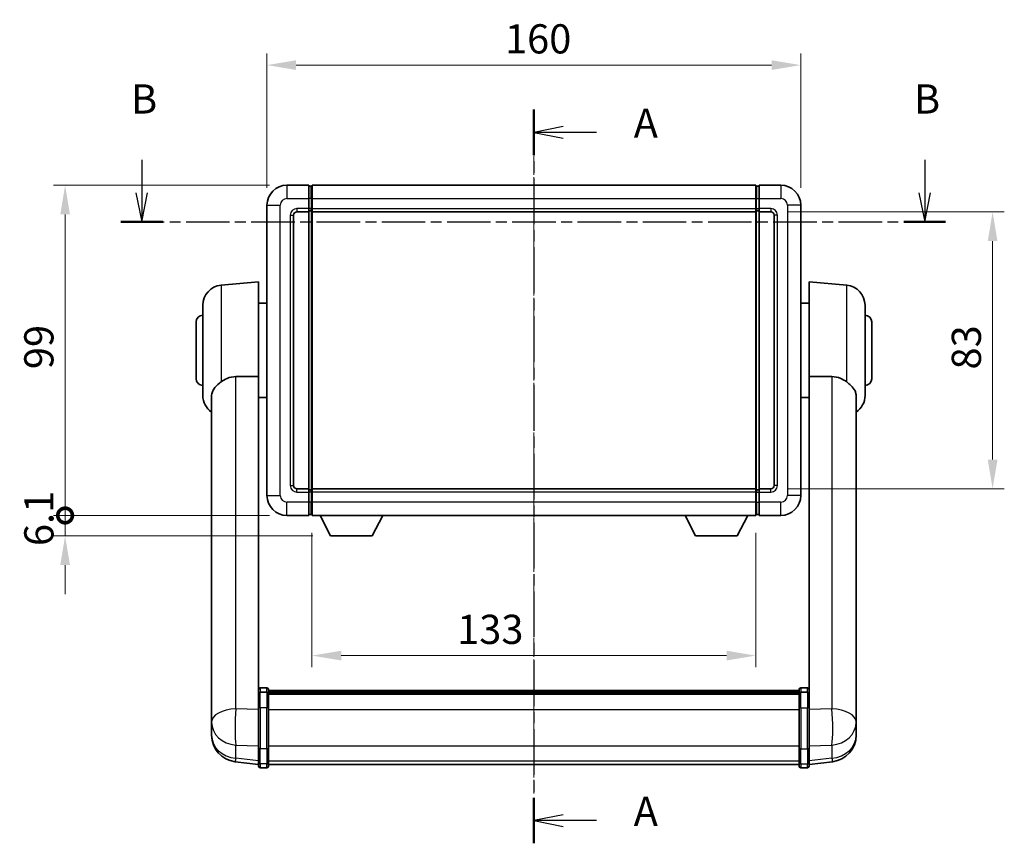
# Model space of a CAD drawing. Units: millimetres. Extents: x -15 to 8071, y -2 to 1684.
# Drawn here: x 2729 to 3024, y 339 to 585 of the extents above; entities that cross this region are included whole.
import ezdxf

# ---------------------------------------------------------------- set-up
doc = ezdxf.new("R2010")
doc.units = ezdxf.units.MM
doc.linetypes.add('CHAIN', pattern=[0.3543, 0.2362, -0.0295, 0.0591, -0.0295])
doc.layers.add('Centerline (ISO)', color=7, linetype='Continuous', lineweight=18, true_color=0x80ffff)
for name, color, linetype, lineweight in [('Dimension (ISO)', 7, 'Continuous', 18), ('Dimension (ISO) @ 1', 7, 'Continuous', 18), ('Section Line (ISO)', 7, 'CHAIN', 25), ('Visible (ISO)', 7, 'Continuous', 35), ('Visible Narrow (ISO)', 7, 'Continuous', 25)]:
    doc.layers.add(name, color=color, linetype=linetype, lineweight=lineweight)
doc.styles.add('Note Text (TK)', font='MS PGothic.ttf')
doc.dimstyles.new('Default - Method 1b (TK)', dxfattribs={"dimscale": 6, "dimtxt": 2.5, "dimasz": 2.5, "dimexe": 1, "dimexo": 1.5, "dimgap": 1, "dimtad": 1, "dimtoh": 1, "dimrnd": 1e-08, "dimdsep": 46, "dimtxsty": 'Note Text (TK)', "dimcen": 0.09, "dimdle": 5, "dimclrd": 100, "dimclre": 100, "dimclrt": 7, "dimadec": 1, "dimazin": 1, "dimtfac": 1, "dimtmove": 0, "dimatfit": 3, "dimfxl": 0, "dimtolj": 1, "dimlwd": -1, "dimlwe": -1, "dimarcsym": 0})

# ---------------------------------------------------------------- blocks, each defined once
blk = doc.blocks.new('2dTransSection0')
at = {"layer": 'Section Line (ISO)', "linetype": 'CHAIN', "ltscale": 16.636229}
blk.add_line((169.217, 168.238), (169.217, 105.401), dxfattribs=at)
at = {"layer": 'Section Line (ISO)', "linetype": 'Continuous', "lineweight": 50}
for p, q in [((169.217, 168.238), (169.217, 164.344)), ((169.217, 109.296), (169.217, 105.401))]:
    blk.add_line(p, q, dxfattribs=at)
at = {"layer": 'Section Line (ISO)', "linetype": 'Continuous'}
for p, q in [((171.717, 166.791), (169.217, 166.291)), ((171.717, 166.291), (169.217, 166.291)), ((169.217, 166.291), (171.717, 165.791)), ((174.582, 166.291), (171.717, 166.291)), ((171.717, 107.848), (169.217, 107.348)), ((171.717, 107.348), (169.217, 107.348)), ((169.217, 107.348), (171.717, 106.848)), ((174.582, 107.348), (171.717, 107.348))]:
    blk.add_line(p, q, dxfattribs=at)
at = {"layer": 'Section Line (ISO)', "char_height": 2.5, "attachment_point": 7, "style": 'Note Text (TK)'}
for insert in [(177.765, 165.048), (177.765, 106.106)]:
    blk.add_mtext('A', dxfattribs=dict(at, insert=insert))
blk = doc.blocks.new('2dTransSection1')
at = {"layer": 'Section Line (ISO)', "linetype": 'Continuous'}
for p, q in [((135.636, 163.932), (135.636, 161.12)), ((202.686, 163.932), (202.686, 161.12)), ((135.136, 161.12), (135.636, 158.62)), ((135.636, 161.12), (135.636, 158.62)), ((135.636, 158.62), (136.136, 161.12)), ((202.186, 161.12), (202.686, 158.62)), ((202.686, 161.12), (202.686, 158.62)), ((202.686, 158.62), (203.186, 161.12))]:
    blk.add_line(p, q, dxfattribs=at)
at = {"layer": 'Section Line (ISO)', "linetype": 'CHAIN', "ltscale": 15.770514}
blk.add_line((133.842, 158.62), (204.48, 158.62), dxfattribs=at)
at = {"layer": 'Section Line (ISO)', "linetype": 'Continuous', "lineweight": 50}
for p, q in [((133.842, 158.62), (137.43, 158.62)), ((200.892, 158.62), (204.48, 158.62))]:
    blk.add_line(p, q, dxfattribs=at)
at = {"layer": 'Section Line (ISO)', "char_height": 2.5, "attachment_point": 7, "style": 'Note Text (TK)'}
for insert in [(134.717, 167.12), (201.767, 167.12)]:
    blk.add_mtext('B', dxfattribs=dict(at, insert=insert))
blk = doc.blocks.new('*D109')
at = {"layer": 'Defpoints', "color": 0, "transparency": 16777216}
for p in [(2962.72, 571.81), (2802.72, 529.81), (2962.72, 529.81)]:
    blk.add_point(p, dxfattribs=at)
at = {"layer": 'Dimension (ISO)', "color": 100, "transparency": 16777216}
for p, q in [((2802.72, 535.06), (2802.72, 575.31)), ((2962.72, 535.06), (2962.72, 575.31)), ((2811.47, 571.81), (2953.97, 571.81))]:
    blk.add_line(p, q, dxfattribs=at)
for points in [[(2811.47, 573.27), (2811.47, 570.35), (2802.72, 571.81)], [(2953.97, 573.27), (2953.97, 570.35), (2962.72, 571.81)]]:
    blk.add_solid(points, dxfattribs=at)
at = {"layer": 'Dimension (ISO)', "color": 7, "transparency": 16777216, "insert": (2874.07, 579.68), "char_height": 8.75, "attachment_point": 4, "style": 'Note Text (TK)'}
blk.add_mtext('\\A1;160', dxfattribs=at)
blk = doc.blocks.new('*D110')
at = {"layer": 'Defpoints', "color": 0, "transparency": 16777216}
for p in [(2953.72, 527.81), (2953.72, 444.81), (3020.22, 444.81)]:
    blk.add_point(p, dxfattribs=at)
at = {"layer": 'Dimension (ISO)', "color": 100, "transparency": 16777216}
for p, q in [((2958.97, 527.81), (3023.72, 527.81)), ((3020.22, 519.06), (3020.22, 453.56)), ((2958.97, 444.81), (3023.72, 444.81))]:
    blk.add_line(p, q, dxfattribs=at)
for points in [[(3018.77, 519.06), (3021.68, 519.06), (3020.22, 527.81)], [(3018.77, 453.56), (3021.68, 453.56), (3020.22, 444.81)]]:
    blk.add_solid(points, dxfattribs=at)
at = {"layer": 'Dimension (ISO)', "color": 7, "transparency": 16777216, "insert": (3012.35, 480.57), "char_height": 8.75, "attachment_point": 4, "rotation": 90, "style": 'Note Text (TK)'}
blk.add_mtext('\\A1;83', dxfattribs=at)
blk = doc.blocks.new('*D111')
at = {"layer": 'Defpoints', "color": 0, "transparency": 16777216}
for p in [(2816.22, 436.81), (2949.22, 436.81), (2816.22, 394.81)]:
    blk.add_point(p, dxfattribs=at)
at = {"layer": 'Dimension (ISO)', "color": 100, "transparency": 16777216}
for p, q in [((2816.22, 431.56), (2816.22, 391.31)), ((2949.22, 431.56), (2949.22, 391.31)), ((2940.47, 394.81), (2824.97, 394.81))]:
    blk.add_line(p, q, dxfattribs=at)
for points in [[(2824.97, 396.27), (2824.97, 393.35), (2816.22, 394.81)], [(2940.47, 396.27), (2940.47, 393.35), (2949.22, 394.81)]]:
    blk.add_solid(points, dxfattribs=at)
at = {"layer": 'Dimension (ISO)', "color": 7, "transparency": 16777216, "insert": (2859.72, 402.68), "char_height": 8.75, "attachment_point": 4, "style": 'Note Text (TK)'}
blk.add_mtext('\\A1;133', dxfattribs=at)
blk = doc.blocks.new('_DotSmall')
at = {"color": 0, "linetype": 'ByBlock', "const_width": 0.5}
blk.add_lwpolyline([(-0.0625, 0, 1), (0.0625, 0, 1)], format="xyb", close=True, dxfattribs=at)
blk = doc.blocks.new('*D124')
at = {"layer": 'Defpoints', "color": 0, "transparency": 16777216}
for p in [(2742.22, 535.81), (2808.72, 535.81), (2808.72, 436.81)]:
    blk.add_point(p, dxfattribs=at)
at = {"layer": 'Dimension (ISO)', "color": 100, "transparency": 16777216}
for p, q in [((2803.47, 535.81), (2738.72, 535.81)), ((2742.22, 436.81), (2742.22, 527.06)), ((2803.47, 436.81), (2738.72, 436.81))]:
    blk.add_line(p, q, dxfattribs=at)
blk.add_solid([(2740.77, 527.06), (2743.68, 527.06), (2742.22, 535.81)], dxfattribs=at)
at = {"layer": 'Dimension (ISO)', "color": 100, "transparency": 16777216, "xscale": 8.75, "yscale": 8.75, "zscale": 8.75, "rotation": 270}
blk.add_blockref('_DotSmall', (2742.22, 436.81), dxfattribs=at)
at = {"layer": 'Dimension (ISO)', "color": 7, "transparency": 16777216, "insert": (2734.35, 480.68), "char_height": 8.75, "attachment_point": 4, "rotation": 90, "style": 'Note Text (TK)'}
blk.add_mtext('\\A1;99', dxfattribs=at)
blk = doc.blocks.new('*D125')
at = {"layer": 'Defpoints', "color": 0, "transparency": 16777216}
for p in [(2742.22, 436.81), (2808.72, 436.81), (2821.77, 430.71)]:
    blk.add_point(p, dxfattribs=at)
at = {"layer": 'Dimension (ISO)', "color": 100, "transparency": 16777216}
for p, q in [((2742.22, 436.81), (2742.22, 445.56)), ((2803.47, 436.81), (2738.72, 436.81)), ((2742.22, 430.71), (2742.22, 436.81)), ((2816.52, 430.71), (2738.72, 430.71)), ((2742.22, 421.96), (2742.22, 413.21))]:
    blk.add_line(p, q, dxfattribs=at)
blk.add_solid([(2740.77, 421.96), (2743.68, 421.96), (2742.22, 430.71)], dxfattribs=at)
at = {"layer": 'Dimension (ISO)', "color": 100, "transparency": 16777216, "xscale": 8.75, "yscale": 8.75, "zscale": 8.75, "rotation": 270}
blk.add_blockref('_DotSmall', (2742.22, 436.81), dxfattribs=at)
at = {"layer": 'Dimension (ISO)', "color": 7, "transparency": 16777216, "insert": (2734.35, 427.64), "char_height": 8.75, "attachment_point": 4, "rotation": 90, "style": 'Note Text (TK)'}
blk.add_mtext('\\A1;6.1', dxfattribs=at)

msp = doc.modelspace()

# ---------------------------------------------------------------- linework, layer by layer
at = {"layer": 'Centerline (ISO)', "linetype": 'CHAIN', "ltscale": 23.990969}
msp.add_line((2882.7247, 544.5595), (2882.7247, 353.4272), dxfattribs=at)
at = {"layer": 'Visible (ISO)'}
for p, q in [((2815.2247, 535.8095), (2808.7247, 535.8095)), ((2815.2247, 535.8095), (2815.2247, 531.8095)), ((2815.9747, 535.5095), (2815.2247, 535.5095)), ((2816.2247, 535.8095), (2949.2247, 535.8095)), ((2816.2247, 531.8095), (2816.2247, 535.8095)), ((2949.2247, 535.8095), (2949.2247, 531.8095)), ((2949.4747, 535.5095), (2950.2247, 535.5095)), ((2950.2247, 531.8095), (2950.2247, 535.8095)), ((2956.7247, 535.8095), (2950.2247, 535.8095)), ((2815.2247, 528.8095), (2815.2247, 531.8095)), ((2816.2247, 531.8095), (2816.2247, 528.8095)), ((2949.2247, 528.8095), (2949.2247, 531.8095)), ((2950.2247, 531.8095), (2950.2247, 528.8095)), ((2802.7247, 529.8095), (2802.7247, 442.8095)), ((2815.2247, 528.8095), (2815.2247, 527.8095)), ((2816.2247, 527.8095), (2816.2247, 528.8095)), ((2949.2247, 528.8095), (2949.2247, 527.8095)), ((2950.2247, 527.8095), (2950.2247, 528.8095)), ((2962.7247, 442.8095), (2962.7247, 529.8095)), ((2810.7247, 445.8095), (2810.7247, 526.8095)), ((2811.7247, 527.8095), (2815.2247, 527.8095)), ((2815.9747, 528.1095), (2815.2247, 528.1095)), ((2815.2247, 444.8095), (2815.2247, 527.8095)), ((2816.2247, 527.8095), (2949.2247, 527.8095)), ((2816.2247, 444.8095), (2816.2247, 527.8095)), ((2949.2247, 527.8095), (2949.2247, 444.8095)), ((2949.4747, 528.1095), (2950.2247, 528.1095)), ((2950.2247, 527.8095), (2950.2247, 444.8095)), ((2950.2247, 527.8095), (2953.7247, 527.8095)), ((2954.7247, 526.8095), (2954.7247, 445.8095)), ((2788.9518, 505.8233), (2800.2247, 506.8095)), ((2800.2247, 506.8095), (2800.2247, 478.4883)), ((2965.2247, 478.4883), (2965.2247, 506.8095)), ((2976.4977, 505.8233), (2965.2247, 506.8095)), ((2783.4747, 472.7729), (2783.4747, 499.8461)), ((2800.2247, 500.4595), (2802.7247, 500.4595)), ((2965.2247, 500.4595), (2962.7247, 500.4595)), ((2981.9747, 499.8461), (2981.9747, 472.7729)), ((2781.4747, 477.8095), (2781.4747, 494.8095)), ((2983.9747, 494.8095), (2983.9747, 477.8095)), ((2800.2247, 383.6836), (2800.2247, 478.4883)), ((2965.2247, 478.4883), (2965.2247, 383.6836)), ((2786.1247, 472.61), (2786.1247, 379.6811)), ((2979.3247, 379.6811), (2979.3247, 472.61)), ((2800.2247, 472.1595), (2802.7247, 472.1595)), ((2965.2247, 472.1595), (2962.7247, 472.1595)), ((2815.2247, 444.8095), (2811.7247, 444.8095)), ((2815.2247, 444.8095), (2815.2247, 443.8095)), ((2815.9747, 444.5095), (2815.2247, 444.5095)), ((2815.2247, 440.8095), (2815.2247, 443.8095)), ((2949.2247, 444.8095), (2816.2247, 444.8095)), ((2816.2247, 443.8095), (2816.2247, 444.8095)), ((2816.2247, 443.8095), (2816.2247, 440.8095)), ((2949.2247, 444.8095), (2949.2247, 443.8095)), ((2949.2247, 440.8095), (2949.2247, 443.8095)), ((2949.4747, 444.5095), (2950.2247, 444.5095)), ((2950.2247, 443.8095), (2950.2247, 444.8095)), ((2953.7247, 444.8095), (2950.2247, 444.8095)), ((2950.2247, 443.8095), (2950.2247, 440.8095)), ((2815.2247, 440.8095), (2815.2247, 436.8095)), ((2816.2247, 436.8095), (2816.2247, 440.8095)), ((2949.2247, 440.8095), (2949.2247, 436.8095)), ((2950.2247, 436.8095), (2950.2247, 440.8095)), ((2808.7247, 436.8095), (2815.2247, 436.8095)), ((2815.9747, 437.1095), (2815.2247, 437.1095)), ((2949.2247, 436.8095), (2816.2247, 436.8095)), ((2821.7747, 430.7095), (2818.6363, 436.8095)), ((2834.2747, 430.7095), (2837.4131, 436.8095)), ((2931.1747, 430.7095), (2928.0363, 436.8095)), ((2943.6747, 430.7095), (2946.8131, 436.8095)), ((2949.4747, 437.1095), (2950.2247, 437.1095)), ((2950.2247, 436.8095), (2956.7247, 436.8095)), ((2821.7747, 430.7095), (2834.2747, 430.7095)), ((2931.1747, 430.7095), (2943.6747, 430.7095)), ((2800.2247, 383.4077), (2800.2247, 383.6836)), ((2802.7247, 385.0997), (2800.7247, 385.0997)), ((2802.7247, 383.806), (2800.7247, 383.806)), ((2803.2247, 384.5997), (2803.2247, 383.4077)), ((2803.2247, 384.3297), (2962.2247, 384.3297)), ((2803.2247, 384.0981), (2962.2247, 384.0981)), ((2803.2247, 384.0863), (2962.2247, 384.0863)), ((2803.2247, 383.8148), (2962.2247, 383.8148)), ((2962.2247, 383.4077), (2962.2247, 384.5997)), ((2962.7247, 385.0997), (2964.7247, 385.0997)), ((2962.7247, 383.806), (2964.7247, 383.806)), ((2965.2247, 383.6836), (2965.2247, 383.4077)), ((2800.2247, 383.4077), (2800.2247, 378.9272)), ((2803.2247, 378.9272), (2803.2247, 383.4077)), ((2803.2247, 383.3636), (2962.2247, 383.3636)), ((2803.2247, 383.2212), (2962.2247, 383.2212)), ((2962.2247, 383.4077), (2962.2247, 378.9272)), ((2965.2247, 378.9272), (2965.2247, 383.4077)), ((2786.1247, 376.9032), (2786.1247, 379.6811)), ((2800.2247, 367.316), (2800.2247, 378.9272)), ((2803.2247, 378.9272), (2803.2247, 367.316)), ((2962.2247, 367.316), (2962.2247, 378.9272)), ((2965.2247, 378.9272), (2965.2247, 367.316)), ((2979.3247, 379.6811), (2979.3247, 376.9032)), ((2786.1247, 376.9032), (2786.1247, 374.8837)), ((2786.1247, 374.8837), (2786.1247, 373.7177)), ((2979.3247, 374.8837), (2979.3247, 376.9032)), ((2979.3247, 373.7177), (2979.3247, 374.8837)), ((2786.1247, 372.1139), (2786.1247, 372.9674)), ((2786.1247, 372.1139), (2786.1247, 370.9479)), ((2979.3247, 372.9674), (2979.3247, 372.1139)), ((2979.3247, 370.9479), (2979.3247, 372.1139)), ((2800.2247, 367.316), (2800.2247, 362.816)), ((2803.2247, 362.816), (2803.2247, 367.316)), ((2962.2247, 367.316), (2962.2247, 362.816)), ((2965.2247, 362.816), (2965.2247, 367.316)), ((2800.2247, 362.162), (2793.1754, 363.0045)), ((2965.2247, 362.162), (2972.2741, 363.0045)), ((2800.2247, 361.6772), (2800.2247, 362.816)), ((2802.7247, 361.1772), (2800.7247, 361.1772)), ((2803.2247, 362.816), (2803.2247, 361.6772)), ((2803.2247, 362.1772), (2962.2247, 362.1772)), ((2962.2247, 361.6772), (2962.2247, 362.816)), ((2962.7247, 361.1772), (2964.7247, 361.1772)), ((2965.2247, 362.816), (2965.2247, 361.6772))]:
    msp.add_line(p, q, dxfattribs=at)
for centre, radius, start, end in [((2808.7247, 529.8095), 6, 90, 180), ((2815.9747, 535.2595), 0.25, 0, 90), ((2949.4747, 535.2595), 0.25, 90, 180), ((2956.7247, 529.8095), 6, 0, 90), ((2815.9747, 528.3595), 0.25, 270, 0), ((2949.4747, 528.3595), 0.25, 180, 270), ((2811.7247, 526.8095), 1, 90, 180), ((2953.7247, 526.8095), 1, 0, 90), ((2789.4747, 499.8461), 6, 95, 180), ((2975.9747, 499.8461), 6, 0, 85), ((2783.4747, 494.8095), 2, 90, 180), ((2981.9747, 494.8095), 2, 0, 90), ((2783.4747, 477.8095), 2, 180, 270), ((2981.9747, 477.8095), 2, 270, 0), ((2789.4747, 472.7729), 6, 180, 236.059385), ((2975.9747, 472.7729), 6, 303.940615, 0), ((2811.7247, 445.8095), 1, 180, 270), ((2953.7247, 445.8095), 1, 270, 0), ((2808.7247, 442.8095), 6, 180, 270), ((2815.9747, 444.2595), 0.25, 0, 90), ((2949.4747, 444.2595), 0.25, 90, 180), ((2956.7247, 442.8095), 6, 270, 0), ((2815.9747, 437.3595), 0.25, 270, 0), ((2949.4747, 437.3595), 0.25, 180, 270), ((2800.7247, 384.5997), 0.5, 90, 180), ((2802.7247, 384.5997), 0.5, 0, 90), ((2962.7247, 384.5997), 0.5, 90, 180), ((2964.7247, 384.5997), 0.5, 0, 90), ((2794.1247, 370.9479), 8, 180, 263.184806), ((2971.3247, 370.9479), 8, 276.815194, 0), ((2800.7247, 361.6772), 0.5, 180, 270), ((2802.7247, 361.6772), 0.5, 270, 0), ((2962.7247, 361.6772), 0.5, 180, 270), ((2964.7247, 361.6772), 0.5, 270, 0)]:
    msp.add_arc(centre, radius, start, end, dxfattribs=at)
for points, knots in [([(2788.9518, 476.8368), (2789.485, 477.2505), (2790.1015, 477.6229), (2791.6076, 478.2498), (2792.5307, 478.4391), (2793.4275, 478.4468)], [1.893638288, 1.893638288, 1.893638288, 1.893638288, 2.105960636, 2.105960636, 2.374014899, 2.374014899, 2.374014899, 2.374014899]), ([(2972.022, 478.4468), (2972.9187, 478.4391), (2973.8419, 478.2498), (2975.3479, 477.6229), (2975.9645, 477.2505), (2976.4977, 476.8368)], [2.581206007, 2.581206007, 2.581206007, 2.581206007, 2.84926027, 2.84926027, 3.061582618, 3.061582618, 3.061582618, 3.061582618]), ([(2788.9518, 476.8368), (2788.798, 476.7174), (2788.6475, 476.5981), (2787.7742, 475.8841), (2787.1834, 475.3087), (2786.5375, 474.3319), (2786.3648, 473.9667), (2786.1945, 473.3601), (2786.1541, 473.1322), (2786.1284, 472.8035), (2786.1247, 472.707), (2786.1247, 472.61)], [2.419202024, 2.419202024, 2.419202024, 2.419202024, 2.485237937, 2.485237937, 2.812765775, 2.812765775, 2.999568667, 2.999568667, 3.108221981, 3.108221981, 3.152870407, 3.152870407, 3.152870407, 3.152870407]), ([(2979.3247, 472.61), (2979.3247, 472.6215), (2979.3247, 472.6329), (2979.3226, 472.8576), (2979.3027, 473.0673), (2979.21, 473.5669), (2979.1187, 473.8509), (2978.7196, 474.7151), (2978.2897, 475.2559), (2977.3592, 476.1469), (2976.9459, 476.489), (2976.4977, 476.8368)], [5.531333437, 5.531333437, 5.531333437, 5.531333437, 5.537376333, 5.537376333, 5.64999603, 5.64999603, 5.810634451, 5.810634451, 6.152235212, 6.152235212, 6.373226187, 6.373226187, 6.373226187, 6.373226187]), ([(2800.2247, 383.4077), (2800.2247, 383.4085), (2800.2247, 383.4094), (2800.225, 383.4391), (2800.2291, 383.4678), (2800.2451, 383.5241), (2800.2569, 383.5514), (2800.2997, 383.6239), (2800.3383, 383.666), (2800.4322, 383.7346), (2800.4856, 383.7612), (2800.6018, 383.7969), (2800.6629, 383.806), (2800.7247, 383.806)], [-0.0003347789, -0.0003347789, -0.0003347789, -0.0003347789, 0, 0, 0.011463002, 0.011463002, 0.0228675214, 0.0228675214, 0.0430502261, 0.0430502261, 0.0621538264, 0.0621538264, 0.0807455701, 0.0807455701, 0.0807455701, 0.0807455701]), ([(2803.2247, 383.4077), (2803.2247, 383.4085), (2803.2247, 383.4094), (2803.2245, 383.4391), (2803.2203, 383.4678), (2803.2043, 383.5241), (2803.1926, 383.5514), (2803.1497, 383.6239), (2803.1112, 383.666), (2803.0173, 383.7346), (2802.9638, 383.7612), (2802.8477, 383.7969), (2802.7866, 383.806), (2802.7247, 383.806)], [-0.0809227639, -0.0809227639, -0.0809227639, -0.0809227639, -0.0805886357, -0.0805886357, -0.0691479127, -0.0691479127, -0.0577655589, -0.0577655589, -0.0376220805, -0.0376220805, -0.0185556094, -0.0185556094, 0, 0, 0, 0]), ([(2962.7247, 383.806), (2962.6629, 383.806), (2962.6018, 383.7969), (2962.4856, 383.7612), (2962.4322, 383.7346), (2962.3383, 383.666), (2962.2997, 383.6239), (2962.2569, 383.5514), (2962.2451, 383.5241), (2962.2291, 383.4678), (2962.225, 383.4391), (2962.2247, 383.4094), (2962.2247, 383.4085), (2962.2247, 383.4077)], [-0.0807455701, -0.0807455701, -0.0807455701, -0.0807455701, -0.0621538264, -0.0621538264, -0.0430502261, -0.0430502261, -0.0228675214, -0.0228675214, -0.011463002, -0.011463002, 0, 0, 0.0003347789, 0.0003347789, 0.0003347789, 0.0003347789]), ([(2965.2247, 383.4077), (2965.2247, 383.4085), (2965.2247, 383.4094), (2965.2245, 383.4391), (2965.2203, 383.4678), (2965.2043, 383.5241), (2965.1926, 383.5514), (2965.1497, 383.6239), (2965.1112, 383.666), (2965.0173, 383.7346), (2964.9638, 383.7612), (2964.8477, 383.7969), (2964.7866, 383.806), (2964.7247, 383.806)], [-0.0809227639, -0.0809227639, -0.0809227639, -0.0809227639, -0.0805886357, -0.0805886357, -0.0691479127, -0.0691479127, -0.0577655589, -0.0577655589, -0.0376220805, -0.0376220805, -0.0185556094, -0.0185556094, 0, 0, 0, 0]), ([(2786.1247, 379.6811), (2786.1247, 379.6559), (2786.1248, 379.6302), (2786.1259, 379.275), (2786.1309, 378.8689), (2786.1309, 378.0296), (2786.1259, 377.5355), (2786.1248, 376.9847), (2786.1247, 376.944), (2786.1247, 376.9032)], [4.482129021, 4.482129021, 4.482129021, 4.482129021, 4.493692618, 4.493692618, 4.639067337, 4.639067337, 4.784442055, 4.784442055, 4.796005652, 4.796005652, 4.796005652, 4.796005652]), ([(2979.3247, 376.9032), (2979.3247, 376.944), (2979.3247, 376.9847), (2979.3236, 377.5355), (2979.3185, 378.0296), (2979.3185, 378.8689), (2979.3236, 379.275), (2979.3247, 379.6302), (2979.3247, 379.6559), (2979.3247, 379.6811)], [4.482129021, 4.482129021, 4.482129021, 4.482129021, 4.493692618, 4.493692618, 4.639067337, 4.639067337, 4.784442055, 4.784442055, 4.796005652, 4.796005652, 4.796005652, 4.796005652]), ([(2786.1247, 373.7177), (2786.1247, 373.6852), (2786.1248, 373.6531), (2786.1259, 373.2221), (2786.1309, 372.886), (2786.1309, 372.4014), (2786.1259, 372.2178), (2786.1248, 372.1257), (2786.1247, 372.1195), (2786.1247, 372.1139)], [4.482129021, 4.482129021, 4.482129021, 4.482129021, 4.493692618, 4.493692618, 4.639067337, 4.639067337, 4.784442055, 4.784442055, 4.796005652, 4.796005652, 4.796005652, 4.796005652]), ([(2786.1247, 372.9674), (2786.1247, 372.9927), (2786.1248, 373.0184), (2786.1251, 373.1313), (2786.1257, 373.2233), (2786.1263, 373.3195)], [4.4821290214, 4.4821290214, 4.4821290214, 4.4821290214, 4.4936926184, 4.4936926184, 4.5319913858, 4.5319913858, 4.5319913858, 4.5319913858]), ([(2979.3247, 372.1139), (2979.3247, 372.1195), (2979.3247, 372.1257), (2979.3236, 372.2178), (2979.3185, 372.4014), (2979.3185, 372.886), (2979.3236, 373.2221), (2979.3247, 373.6531), (2979.3247, 373.6852), (2979.3247, 373.7177)], [4.482129021, 4.482129021, 4.482129021, 4.482129021, 4.493692618, 4.493692618, 4.639067337, 4.639067337, 4.784442055, 4.784442055, 4.796005652, 4.796005652, 4.796005652, 4.796005652]), ([(2979.3231, 373.3195), (2979.3238, 373.2233), (2979.3243, 373.1313), (2979.3247, 373.0184), (2979.3247, 372.9927), (2979.3247, 372.9674)], [4.7461432879, 4.7461432879, 4.7461432879, 4.7461432879, 4.7844420553, 4.7844420553, 4.7960056524, 4.7960056524, 4.7960056524, 4.7960056524])]:
    msp.add_open_spline(points, degree=3, knots=knots, dxfattribs=at)
for points in [[(2793.4275, 478.4468), (2796.7949, 478.4662), (2800.2247, 478.4883)], [(2965.2247, 478.4883), (2968.6545, 478.4662), (2972.022, 478.4468)]]:
    msp.add_open_spline(points, degree=2, dxfattribs=at)
at = {"layer": 'Visible Narrow (ISO)'}
for p, q in [((2808.7247, 535.8095), (2808.7247, 531.8095)), ((2815.9747, 531.8095), (2815.9747, 535.5095)), ((2949.4747, 535.5095), (2949.4747, 531.8095)), ((2956.7247, 535.8095), (2956.7247, 531.8095)), ((2808.7247, 531.8095), (2815.2247, 531.8095)), ((2815.9747, 531.8095), (2815.2247, 531.8095)), ((2816.2247, 531.8095), (2815.9747, 531.8095)), ((2815.9747, 531.8095), (2815.9747, 528.8095)), ((2816.2247, 531.8095), (2949.2247, 531.8095)), ((2949.2247, 531.8095), (2949.4747, 531.8095)), ((2949.4747, 528.8095), (2949.4747, 531.8095)), ((2949.4747, 531.8095), (2950.2247, 531.8095)), ((2950.2247, 531.8095), (2956.7247, 531.8095)), ((2802.7247, 529.8095), (2806.7247, 529.8095)), ((2806.7247, 442.8095), (2806.7247, 529.8095)), ((2815.2247, 528.8095), (2811.7247, 528.8095)), ((2811.7247, 528.8095), (2811.7247, 527.8095)), ((2815.9747, 528.8095), (2815.2247, 528.8095)), ((2816.2247, 528.8095), (2815.9747, 528.8095)), ((2815.9747, 528.1095), (2815.9747, 528.8095)), ((2816.2247, 528.8095), (2949.2247, 528.8095)), ((2949.2247, 528.8095), (2949.4747, 528.8095)), ((2949.4747, 528.8095), (2949.4747, 528.1095)), ((2949.4747, 528.8095), (2950.2247, 528.8095)), ((2953.7247, 528.8095), (2950.2247, 528.8095)), ((2953.7247, 528.8095), (2953.7247, 527.8095)), ((2958.7247, 529.8095), (2958.7247, 442.8095)), ((2962.7247, 529.8095), (2958.7247, 529.8095)), ((2809.7247, 526.8095), (2809.7247, 445.8095)), ((2809.7247, 526.8095), (2810.7247, 526.8095)), ((2815.9747, 528.1095), (2815.9747, 444.5095)), ((2949.4747, 444.5095), (2949.4747, 528.1095)), ((2955.7247, 526.8095), (2954.7247, 526.8095)), ((2955.7247, 445.8095), (2955.7247, 526.8095)), ((2788.9518, 505.8233), (2788.9518, 476.8368)), ((2976.4977, 476.8368), (2976.4977, 505.8233)), ((2793.4275, 378.8685), (2793.4275, 478.4468)), ((2972.022, 478.4468), (2972.022, 378.8685)), ((2809.7247, 445.8095), (2810.7247, 445.8095)), ((2955.7247, 445.8095), (2954.7247, 445.8095)), ((2802.7247, 442.8095), (2806.7247, 442.8095)), ((2811.7247, 443.8095), (2811.7247, 444.8095)), ((2811.7247, 443.8095), (2815.2247, 443.8095)), ((2815.9747, 443.8095), (2815.2247, 443.8095)), ((2815.9747, 443.8095), (2815.9747, 444.5095)), ((2816.2247, 443.8095), (2815.9747, 443.8095)), ((2815.9747, 443.8095), (2815.9747, 440.8095)), ((2949.2247, 443.8095), (2816.2247, 443.8095)), ((2949.2247, 443.8095), (2949.4747, 443.8095)), ((2949.4747, 444.5095), (2949.4747, 443.8095)), ((2949.4747, 440.8095), (2949.4747, 443.8095)), ((2949.4747, 443.8095), (2950.2247, 443.8095)), ((2950.2247, 443.8095), (2953.7247, 443.8095)), ((2953.7247, 443.8095), (2953.7247, 444.8095)), ((2962.7247, 442.8095), (2958.7247, 442.8095)), ((2815.2247, 440.8095), (2808.7247, 440.8095)), ((2808.7247, 436.8095), (2808.7247, 440.8095)), ((2815.9747, 440.8095), (2815.2247, 440.8095)), ((2816.2247, 440.8095), (2815.9747, 440.8095)), ((2815.9747, 437.1095), (2815.9747, 440.8095)), ((2949.2247, 440.8095), (2816.2247, 440.8095)), ((2949.2247, 440.8095), (2949.4747, 440.8095)), ((2949.4747, 440.8095), (2949.4747, 437.1095)), ((2949.4747, 440.8095), (2950.2247, 440.8095)), ((2956.7247, 440.8095), (2950.2247, 440.8095)), ((2956.7247, 436.8095), (2956.7247, 440.8095)), ((2800.7247, 385.0997), (2800.7247, 383.806)), ((2800.7247, 379.1772), (2800.7247, 383.806)), ((2802.7247, 383.806), (2802.7247, 385.0997)), ((2802.7247, 383.806), (2802.7247, 379.1772)), ((2962.7247, 385.0997), (2962.7247, 383.806)), ((2962.7247, 379.1772), (2962.7247, 383.806)), ((2964.7247, 383.806), (2964.7247, 385.0997)), ((2964.7247, 383.806), (2964.7247, 379.1772)), ((2800.2247, 378.6508), (2793.4275, 378.8685)), ((2800.7247, 379.1772), (2800.7247, 366.8829)), ((2802.7247, 379.1772), (2800.7247, 379.1772)), ((2802.7247, 366.8829), (2802.7247, 379.1772)), ((2803.2247, 378.6772), (2962.2247, 378.6772)), ((2962.7247, 379.1772), (2962.7247, 366.8829)), ((2962.7247, 379.1772), (2964.7247, 379.1772)), ((2964.7247, 366.8829), (2964.7247, 379.1772)), ((2972.022, 378.8685), (2965.2247, 378.6508)), ((2793.4275, 364.0461), (2793.4275, 367.9819)), ((2793.4275, 367.9819), (2800.2247, 367.7642)), ((2800.7247, 362.3829), (2800.7247, 366.8829)), ((2802.7247, 366.8829), (2800.7247, 366.8829)), ((2802.7247, 366.8829), (2802.7247, 362.3829)), ((2803.2247, 367.749), (2962.2247, 367.749)), ((2962.7247, 362.3829), (2962.7247, 366.8829)), ((2962.7247, 366.8829), (2964.7247, 366.8829)), ((2964.7247, 366.8829), (2964.7247, 362.3829)), ((2965.2247, 367.7642), (2972.022, 367.9819)), ((2972.022, 367.9819), (2972.022, 364.0461)), ((2800.2247, 363.2337), (2793.4275, 364.0461)), ((2803.2247, 363.249), (2962.2247, 363.249)), ((2972.022, 364.0461), (2965.2247, 363.2337)), ((2800.7247, 362.3829), (2800.7247, 361.1772)), ((2802.7247, 362.3829), (2800.7247, 362.3829)), ((2802.7247, 361.1772), (2802.7247, 362.3829)), ((2962.7247, 362.3829), (2962.7247, 361.1772)), ((2962.7247, 362.3829), (2964.7247, 362.3829)), ((2964.7247, 361.1772), (2964.7247, 362.3829))]:
    msp.add_line(p, q, dxfattribs=at)
for centre, start, end in [((2808.7247, 529.8095), 90, 180), ((2956.7247, 529.8095), 0, 90), ((2811.7247, 526.8095), 90, 180), ((2953.7247, 526.8095), 0, 90), ((2811.7247, 445.8095), 180, 270), ((2953.7247, 445.8095), 270, 0), ((2808.7247, 442.8095), 180, 270), ((2956.7247, 442.8095), 270, 0)]:
    msp.add_arc(centre, 2, start, end, dxfattribs=at)
for centre, major_axis, ratio, start_param, end_param in [((2794.1247, 374.8837), (-8, 0), 0.5, 4.79965544, 6.28318531), ((2794.1247, 374.8837), (0.2561, 7.9959), 0.11860733, 1.05290097, 2.6161011), ((2800.7247, 378.9272), (-0.5, 0), 0.5, 4.71238898, 6.28318531), ((2802.7247, 378.9272), (0.5, 0), 0.5, 0, 1.57079633), ((2962.7247, 378.9272), (-0.5, 0), 0.5, 4.71238898, 6.28318531), ((2964.7247, 378.9272), (0.5, 0), 0.5, 0, 1.57079633), ((2971.3247, 374.8837), (8, 0), 0.5, 0, 1.48352986), ((2971.3247, 374.8837), (0.2561, -7.9959), 0.11860733, 0.52549155, 2.08869168), ((2794.1247, 374.8837), (-8, 0), 0.8660254, 0, 1.48352986), ((2971.3247, 374.8837), (8, 0), 0.8660254, 4.79965544, 6.28318531), ((2794.1247, 370.9479), (-8, 0), 0.8660254, 0, 1.48352986), ((2971.3247, 370.9479), (8, 0), 0.8660254, 4.79965544, 6.28318531), ((2800.7247, 367.316), (-0.5, 0), 0.8660254, 0, 1.57079633), ((2802.7247, 367.316), (0.5, 0), 0.8660254, 4.71238898, 6.28318531), ((2962.7247, 367.316), (-0.5, 0), 0.8660254, 0, 1.57079633), ((2964.7247, 367.316), (0.5, 0), 0.8660254, 4.71238898, 6.28318531), ((2794.1247, 370.9479), (-0.9493, -7.9435), 0.03178074, 0, 0.52169351), ((2971.3247, 370.9479), (0.9493, -7.9435), 0.03178074, 5.7614918, 6.28318531), ((2800.7247, 362.816), (-0.5, 0), 0.8660254, 0, 1.57079633), ((2802.7247, 362.816), (0.5, 0), 0.8660254, 4.71238898, 6.28318531), ((2962.7247, 362.816), (-0.5, 0), 0.8660254, 0, 1.57079633), ((2964.7247, 362.816), (0.5, 0), 0.8660254, 4.71238898, 6.28318531)]:
    msp.add_ellipse(centre, major_axis=major_axis, ratio=ratio, start_param=start_param, end_param=end_param, dxfattribs=at)

# ---------------------------------------------------------------- block references
at = {"layer": 'Section Line (ISO)', "xscale": 3.5, "yscale": 3.5, "zscale": 3.5}
for name in ['2dTransSection1', '2dTransSection0']:
    msp.add_blockref(name, (2290.4666, -30.3621), dxfattribs=at)

# ---------------------------------------------------------------- dimensions: what is measured, and where the dimension line sits
at = {"layer": 'Dimension (ISO) @ 1', "color": 100, "true_color": 0x00ff3f}
for base, p1, p2, angle, override, picture, middle in [((2962.7247, 571.8095), (2802.7247, 529.8095), (2962.7247, 529.8095), 180, {"dimscale": 1, "dimtxt": 8.75, "dimasz": 8.75, "dimexe": 3.5, "dimexo": 5.25, "dimgap": 3.5, "dimtoh": 0, "dimdec": 2, "dimcen": 0.315, "dimtol": 0, "dimlim": 0, "dimtp": 0, "dimtm": 0, "dimtdec": 2, "dimtix": 0, "dimtofl": 0, "dimtmove": 0, "dimatfit": 1}, '*D109', (2882.7247, 571.8095)), ((2742.2247, 535.8095), (2808.7247, 436.8095), (2808.7247, 535.8095), 90, {"dimscale": 1, "dimtxt": 8.75, "dimasz": 8.75, "dimexe": 3.5, "dimexo": 5.25, "dimgap": 3.5, "dimtoh": 0, "dimdec": 2, "dimblk1": 'DotSmall', "dimsah": 1, "dimcen": 0.315, "dimdle": 0, "dimtol": 0, "dimlim": 0, "dimtp": 0, "dimtm": 0, "dimtdec": 2, "dimtix": 0, "dimtofl": 0, "dimtmove": 0, "dimatfit": 1}, '*D124', (2742.2247, 486.3445)), ((3020.2247, 444.8095), (2953.7247, 527.8095), (2953.7247, 444.8095), 270, {"dimscale": 1, "dimtxt": 8.75, "dimasz": 8.75, "dimexe": 3.5, "dimexo": 5.25, "dimgap": 3.5, "dimtoh": 0, "dimdec": 2, "dimcen": 0.315, "dimtol": 0, "dimlim": 0, "dimtp": 0, "dimtm": 0, "dimtdec": 2, "dimtix": 0, "dimtofl": 0, "dimtmove": 0, "dimatfit": 1}, '*D110', (3020.2247, 486.3095)), ((2742.2247, 436.8095), (2821.7747, 430.7095), (2808.7247, 436.8095), 90, {"dimscale": 1, "dimtxt": 8.75, "dimasz": 8.75, "dimexe": 3.5, "dimexo": 5.25, "dimgap": 3.5, "dimtoh": 0, "dimdec": 2, "dimblk2": 'DotSmall', "dimsah": 1, "dimcen": 0.315, "dimdle": 0, "dimtol": 0, "dimlim": 0, "dimtp": 0, "dimtm": 0, "dimtdec": 2, "dimtix": 0, "dimtofl": 1, "dimtmove": 0, "dimatfit": 1}, '*D125', (2742.2247, 433.7595)), ((2816.2247, 394.8095), (2949.2247, 436.8095), (2816.2247, 436.8095), 180, {"dimscale": 1, "dimtxt": 8.75, "dimasz": 8.75, "dimexe": 3.5, "dimexo": 5.25, "dimgap": 3.5, "dimtoh": 0, "dimdec": 2, "dimcen": 0.315, "dimtol": 0, "dimlim": 0, "dimtp": 0, "dimtm": 0, "dimtdec": 2, "dimtix": 0, "dimtofl": 0, "dimtmove": 0, "dimatfit": 1}, '*D111', (2868.2755, 394.8095))]:
    dim = msp.add_linear_dim(base=base, p1=p1, p2=p2, angle=angle, dimstyle='Default - Method 1b (TK)', override=override, dxfattribs=at)
    dim.commit()
    dim.dimension.update_dxf_attribs({"geometry": picture, "text_midpoint": middle, "dimtype": 128})

doc.saveas('drawing.dxf')
